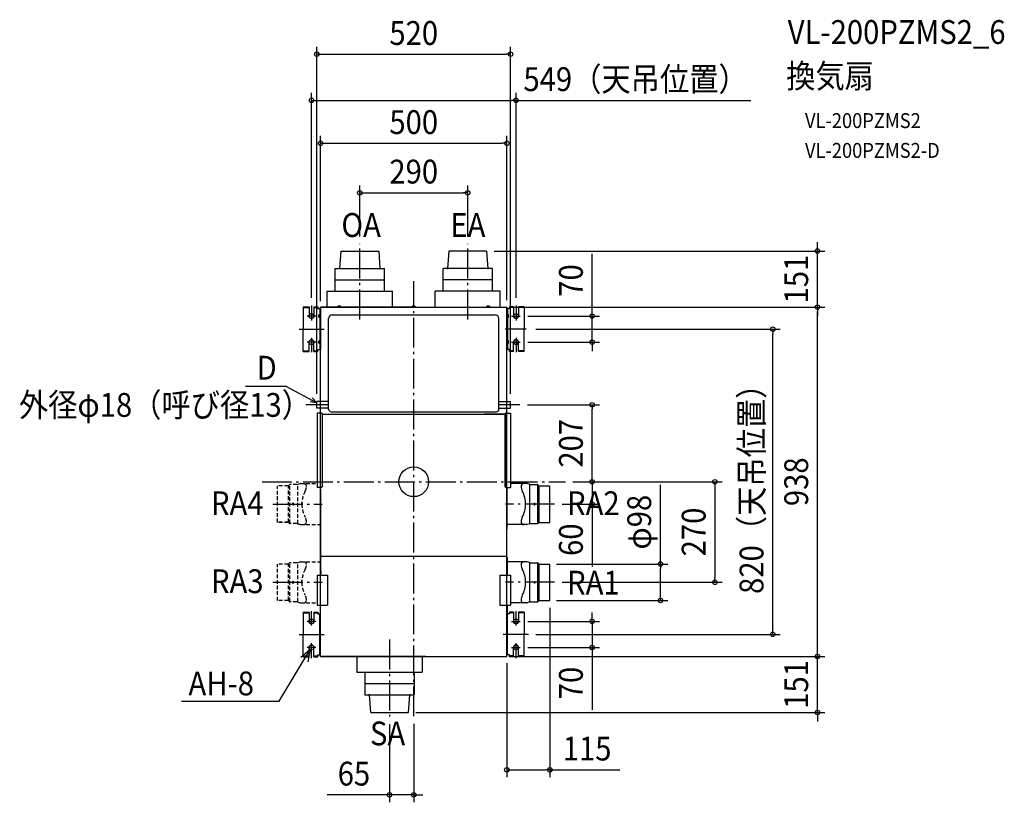
# Model space of a CAD drawing. Extents: x -1058 to 1586, y -861 to 1241.
import ezdxf
from ezdxf.enums import TextEntityAlignment as Align

# ---------------------------------------------------------------- set-up
doc = ezdxf.new("R2010")
doc.units = 0
doc.header["$LTSCALE"] = 20
doc.header["$PDMODE"] = 3
doc.header["$PDSIZE"] = -2
doc.linetypes.add('DASHDOT', pattern=[5.5, 4, -0.6, 0.3, -0.6])
doc.linetypes.add('DASHED', pattern=[0.75, 0.5, -0.25])
doc.layers.get('DEFPOINTS').update_dxf_attribs({"linetype": 'CONTINUOUS'})
for name, color, linetype in [('ARRANGE', 1, 'CONTINUOUS'), ('BASIS', 6, 'DASHDOT'), ('DETAIL', 5, 'CONTINUOUS'), ('ETC', 61, 'CONTINUOUS'), ('FIX', 11, 'CONTINUOUS'), ('NOTE', 4, 'CONTINUOUS'), ('OUTLINE', 3, 'CONTINUOUS'), ('SIZE', 30, 'CONTINUOUS')]:
    doc.layers.add(name, color=color, linetype=linetype)
doc.styles.get("Standard").update_dxf_attribs({"font": 'SIMPLEX.shx', "width": 0.9, "height": 64, "bigfont": 'BIGFONT.shx'})

msp = doc.modelspace()

# ---------------------------------------------------------------- linework, layer by layer
at = {"layer": 'ARRANGE', "color": 1, "linetype": 'CONTINUOUS'}
msp.add_circle((0, 0), 40, dxfattribs=at)
msp.add_point((0, 0), dxfattribs=at)
at = {"layer": 'BASIS', "color": 6, "linetype": 'DASHDOT'}
for p, q in [((-144.9, 435.9), (-144.9, 638.6)), ((144.9, 435.9), (144.9, 638.6)), ((0, -629.6), (0, 538.6)), ((-407.3, 0), (407.3, 0)), ((-378.1, -60), (-246, -60)), ((378.1, -60), (246, -60)), ((-378.1, -269.9), (-246, -269.9)), ((378.1, -269.9), (246, -269.9)), ((-65, -423.9), (-65, -630.6))]:
    msp.add_line(p, q, dxfattribs=at)
at = {"layer": 'DEFPOINTS', "color": 30, "linetype": 'CONTINUOUS'}
for p in [(260.1, 1147.8), (274.6, 1023.9), (250.1, 908.6), (144.9, 775.7), (-144.9, 638.6), (144.9, 638.6), (195.6, 619.5), (1084, 619.5), (-274.6, 473.6), (-250.1, 464.8), (249.3, 469), (249.3, 469), (250.1, 467.4), (274.6, 473.6), (1084, 469), (286.1, 444.8), (307.8, 409.8), (964, 409.8), (286.1, 374.8), (479, 374.8), (-260.1, 215.6), (260.1, 215.6), (285.2, 206.6), (479, 206.6), (407.3, 0), (407.3, 0), (407.3, 0), (378.1, -60), (479, -60), (363.5, -220.9), (378.1, -269.9), (808.6, -269.9), (363.5, -318.9), (365.4, -318.9), (662.4, -318.9), (286.1, -374.8), (307.8, -409.8), (286.1, -444.8), (479, -444.8), (249.3, -469), (249.3, -469), (250.1, -467.4), (1084, -469), (-65, -630.6), (-14.1, -619.5), (0, -629.6), (250.1, -773.3), (0, -840.6)]:
    msp.add_point(p, dxfattribs=at)
at = {"layer": 'DETAIL', "color": 5, "linetype": 'CONTINUOUS'}
for p, q in [((-195.6, 619.5), (-199, 572.4)), ((-195.6, 619.5), (-94, 619.5)), ((-94, 619.5), (-90.7, 572.4)), ((94, 619.5), (90.7, 572.4)), ((195.6, 619.5), (94, 619.5)), ((195.6, 619.5), (199, 572.4)), ((-211.3, 572.4), (-78.6, 572.4)), ((-211.3, 511.4), (-211.3, 572.4)), ((-199.2, 572.4), (-199.3, 570.5)), ((-90.7, 572.4), (-90.5, 570.5)), ((-78.6, 511.4), (-78.6, 572.4)), ((211.3, 572.4), (78.6, 572.4)), ((78.6, 511.4), (78.6, 572.4)), ((90.7, 572.4), (90.5, 570.5)), ((199.2, 572.4), (199.3, 570.5)), ((211.3, 511.4), (211.3, 572.4)), ((-211.3, 541.7), (-78.6, 541.7)), ((211.3, 541.7), (78.6, 541.7)), ((-232.5, 469), (-232.5, 511.4)), ((-232.5, 511.4), (-57.4, 511.4)), ((-57.4, 468.9), (-57.4, 511.4)), ((57.4, 468.9), (57.4, 511.4)), ((232.5, 511.4), (57.4, 511.4)), ((232.5, 469), (232.5, 511.4)), ((-296.6, 469.8), (-296.6, 409.8)), ((-296.6, 469.8), (-281.1, 469.8)), ((-296.6, 467.8), (-281.1, 467.8)), ((-281.1, 469.8), (-281.1, 444.8)), ((-268.1, 469.8), (-268.1, 444.8)), ((-268.1, 469.8), (-257.1, 469.8)), ((-268.1, 467.8), (-257.1, 467.8)), ((-257.1, 469.8), (-257.1, 464.8)), ((-257.1, 464.8), (-250.1, 464.8)), ((-253, 449.3), (-252.8, 449.5)), ((-252.8, 449.5), (-252.6, 449.7)), ((-252.6, 449.7), (-252.6, 439.9)), ((-252.6, 449.7), (-252.1, 449.7)), ((-252.1, 464.8), (-252.1, 354.8)), ((-252.1, 449.7), (-252.1, 439.9)), ((-250.1, 454), (-250.1, 467.4)), ((-250.1, 467.4), (-249.3, 467.4)), ((-250.1, 184.5), (-250.1, 466.6)), ((-250.1, 464.8), (-250.1, 354.8)), ((-231.1, 469), (-249.3, 469)), ((-249.3, 467.4), (-249.3, 469)), ((0, 468.2), (-249.3, 468.2)), ((0, 468.2), (-248.5, 468.2)), ((0, 469), (-231.1, 469)), ((-204.6, 469.7), (-204.8, 469.5)), ((-204.8, 469.5), (-195, 469.5)), ((-204.8, 469.5), (-204.8, 469)), ((-204.8, 469), (-195, 469)), ((-204.4, 469.9), (-204.6, 469.7)), ((-204.2, 470.1), (-204.4, 469.9)), ((-204, 470.3), (-204.2, 470.1)), ((-203.7, 470.5), (-204, 470.3)), ((-203.4, 470.7), (-203.7, 470.5)), ((-203.1, 470.8), (-203.4, 470.7)), ((-202.8, 471), (-203.1, 470.8)), ((-202.5, 471.1), (-202.8, 471)), ((-202.1, 471.2), (-202.5, 471.1)), ((-201.8, 471.3), (-202.1, 471.2)), ((-201.4, 471.4), (-201.8, 471.3)), ((-201.1, 471.5), (-201.4, 471.4)), ((-200.8, 471.6), (-201.1, 471.5)), ((-200.5, 471.6), (-200.8, 471.6)), ((-200.2, 471.6), (-200.5, 471.6)), ((-200, 471.6), (-200.2, 471.6)), ((-199.8, 471.6), (-200, 471.6)), ((-199.5, 471.6), (-199.8, 471.6)), ((-199.3, 471.6), (-199.5, 471.6)), ((-199.1, 471.6), (-199.3, 471.6)), ((-198.8, 471.5), (-199.1, 471.6)), ((-198.5, 471.5), (-198.8, 471.5)), ((-198.3, 471.4), (-198.5, 471.5)), ((-198, 471.3), (-198.3, 471.4)), ((-197.7, 471.2), (-198, 471.3)), ((-197.3, 471.1), (-197.7, 471.2)), ((-197, 471), (-197.3, 471.1)), ((-196.7, 470.8), (-197, 471)), ((-196.4, 470.6), (-196.7, 470.8)), ((-196.2, 470.4), (-196.4, 470.6)), ((-195.9, 470.2), (-196.2, 470.4)), ((-195.6, 470), (-195.9, 470.2)), ((-195.3, 469.7), (-195.6, 470)), ((-195, 469.5), (-195.3, 469.7)), ((-195, 469.5), (-195, 469)), ((-77, 467.4), (-77, 467.4)), ((-4.7, 469.7), (-4.9, 469.5)), ((-4.9, 469.5), (4.9, 469.5)), ((-4.9, 469.5), (-4.9, 469)), ((-4.9, 469), (4.9, 469)), ((-4.5, 469.9), (-4.7, 469.7)), ((-4.3, 470.1), (-4.5, 469.9)), ((-4, 470.3), (-4.3, 470.1)), ((-3.8, 470.5), (-4, 470.3)), ((-3.5, 470.7), (-3.8, 470.5)), ((-3.2, 470.8), (-3.5, 470.7)), ((-2.9, 471), (-3.2, 470.8)), ((-2.6, 471.1), (-2.9, 471)), ((-2.2, 471.2), (-2.6, 471.1)), ((-1.8, 471.3), (-2.2, 471.2)), ((-1.5, 471.4), (-1.8, 471.3)), ((-1.2, 471.5), (-1.5, 471.4)), ((-0.8, 471.6), (-1.2, 471.5)), ((-0.6, 471.6), (-0.8, 471.6)), ((-0.3, 471.6), (-0.6, 471.6)), ((-0.1, 471.6), (-0.3, 471.6)), ((0.2, 471.6), (-0.1, 471.6)), ((0, 469), (249.3, 469)), ((0.4, 471.6), (0.2, 471.6)), ((0.6, 471.6), (0.4, 471.6)), ((0.8, 471.6), (0.6, 471.6)), ((1.1, 471.5), (0.8, 471.6)), ((1.4, 471.5), (1.1, 471.5)), ((1.7, 471.4), (1.4, 471.5)), ((2, 471.3), (1.7, 471.4)), ((2.3, 471.2), (2, 471.3)), ((2.6, 471.1), (2.3, 471.2)), ((2.9, 471), (2.6, 471.1)), ((3.2, 470.8), (2.9, 471)), ((3.5, 470.6), (3.2, 470.8)), ((3.8, 470.4), (3.5, 470.6)), ((4, 470.2), (3.8, 470.4)), ((4.3, 470), (4, 470.2)), ((4.6, 469.7), (4.3, 470)), ((4.9, 469.5), (4.6, 469.7)), ((4.9, 469.5), (4.9, 469)), ((77, 467.4), (77, 467.4)), ((195.2, 469.7), (195, 469.5)), ((195, 469.5), (204.8, 469.5)), ((195, 469.5), (195, 469)), ((195, 469), (204.8, 469)), ((195.4, 469.9), (195.2, 469.7)), ((195.6, 470.1), (195.4, 469.9)), ((195.9, 470.3), (195.6, 470.1)), ((196.1, 470.5), (195.9, 470.3)), ((196.4, 470.7), (196.1, 470.5)), ((196.7, 470.8), (196.4, 470.7)), ((197, 471), (196.7, 470.8)), ((197.4, 471.1), (197, 471)), ((197.7, 471.2), (197.4, 471.1)), ((198.1, 471.3), (197.7, 471.2)), ((198.4, 471.4), (198.1, 471.3)), ((198.8, 471.5), (198.4, 471.4)), ((199.1, 471.6), (198.8, 471.5)), ((199.4, 471.6), (199.1, 471.6)), ((199.6, 471.6), (199.4, 471.6)), ((199.8, 471.6), (199.6, 471.6)), ((200.1, 471.6), (199.8, 471.6)), ((200.3, 471.6), (200.1, 471.6)), ((200.5, 471.6), (200.3, 471.6)), ((200.7, 471.6), (200.5, 471.6)), ((201, 471.5), (200.7, 471.6)), ((201.3, 471.5), (201, 471.5)), ((201.6, 471.4), (201.3, 471.5)), ((201.9, 471.3), (201.6, 471.4)), ((202.2, 471.2), (201.9, 471.3)), ((202.5, 471.1), (202.2, 471.2)), ((202.8, 471), (202.5, 471.1)), ((203.1, 470.8), (202.8, 471)), ((203.4, 470.6), (203.1, 470.8)), ((203.7, 470.4), (203.4, 470.6)), ((204, 470.2), (203.7, 470.4)), ((204.2, 470), (204, 470.2)), ((204.5, 469.7), (204.2, 470)), ((204.8, 469.5), (204.5, 469.7)), ((204.8, 469.5), (204.8, 469)), ((249.3, 467.4), (249.3, 469)), ((249.3, 467.4), (250.1, 467.4)), ((250.1, 454), (250.1, 467.4)), ((250.1, 184.5), (250.1, 466.6)), ((250.1, 464.8), (250.1, 354.8)), ((257.1, 464.8), (250.1, 464.8)), ((252.1, 464.8), (252.1, 354.8)), ((252.1, 449.7), (252.1, 439.9)), ((252.6, 449.7), (252.1, 449.7)), ((252.6, 449.7), (252.6, 439.9)), ((252.8, 449.5), (252.6, 449.7)), ((253, 449.3), (252.8, 449.5)), ((257.1, 469.8), (257.1, 464.8)), ((268.1, 469.8), (257.1, 469.8)), ((268.1, 467.8), (257.1, 467.8)), ((268.1, 469.8), (268.1, 444.8)), ((281.1, 469.8), (281.1, 444.8)), ((296.6, 469.8), (281.1, 469.8)), ((296.6, 467.8), (281.1, 467.8)), ((296.6, 469.8), (296.6, 409.8)), ((-254.7, 445.4), (-254.6, 445.6)), ((-254.7, 445.1), (-254.7, 445.4)), ((-254.7, 444.9), (-254.7, 445.1)), ((-254.7, 444.7), (-254.7, 444.9)), ((-254.7, 444.4), (-254.7, 444.7)), ((-254.7, 444.2), (-254.7, 444.4)), ((-254.6, 444), (-254.7, 444.2)), ((-254.6, 446), (-254.5, 446.3)), ((-254.6, 445.6), (-254.6, 446)), ((-254.6, 443.7), (-254.6, 444)), ((-254.6, 443.4), (-254.6, 443.7)), ((-254.5, 443.2), (-254.6, 443.4)), ((-254.5, 446.3), (-254.4, 446.7)), ((-254.4, 442.9), (-254.5, 443.2)), ((-254.4, 446.7), (-254.3, 447)), ((-254.3, 442.5), (-254.4, 442.9)), ((-254.3, 447), (-254.2, 447.4)), ((-254.2, 442.2), (-254.3, 442.5)), ((-254.2, 447.4), (-254.1, 447.7)), ((-254.1, 441.9), (-254.2, 442.2)), ((-254.1, 447.7), (-253.9, 448)), ((-253.9, 441.6), (-254.1, 441.9)), ((-253.9, 448), (-253.7, 448.3)), ((-253.7, 441.3), (-253.9, 441.6)), ((-253.7, 448.3), (-253.6, 448.6)), ((-253.5, 441.1), (-253.7, 441.3)), ((-253.6, 448.6), (-253.4, 448.9)), ((-253.3, 440.8), (-253.5, 441.1)), ((-253.4, 448.9), (-253.2, 449.1)), ((-253.1, 440.5), (-253.3, 440.8)), ((-253.2, 449.1), (-253, 449.3)), ((-252.8, 440.2), (-253.1, 440.5)), ((-252.6, 439.9), (-252.8, 440.2)), ((-252.6, 439.9), (-252.1, 439.9)), ((-228.6, 195.1), (-228.6, 438.2)), ((-218.6, 448.2), (218.6, 448.2)), ((228.6, 195.1), (228.6, 438.2)), ((252.6, 439.9), (252.1, 439.9)), ((252.6, 439.9), (252.8, 440.2)), ((252.8, 440.2), (253.1, 440.5)), ((253.2, 449.1), (253, 449.3)), ((253.1, 440.5), (253.3, 440.8)), ((253.4, 448.9), (253.2, 449.1)), ((253.3, 440.8), (253.5, 441.1)), ((253.6, 448.6), (253.4, 448.9)), ((253.5, 441.1), (253.7, 441.3)), ((253.7, 448.3), (253.6, 448.6)), ((253.9, 448), (253.7, 448.3)), ((253.7, 441.3), (253.9, 441.6)), ((254.1, 447.7), (253.9, 448)), ((253.9, 441.6), (254.1, 441.9)), ((254.2, 447.4), (254.1, 447.7)), ((254.1, 441.9), (254.2, 442.2)), ((254.3, 447), (254.2, 447.4)), ((254.2, 442.2), (254.3, 442.5)), ((254.4, 446.7), (254.3, 447)), ((254.3, 442.5), (254.4, 442.9)), ((254.5, 446.3), (254.4, 446.7)), ((254.4, 442.9), (254.5, 443.2)), ((254.6, 446), (254.5, 446.3)), ((254.5, 443.2), (254.6, 443.4)), ((254.6, 445.6), (254.6, 446)), ((254.7, 445.4), (254.6, 445.6)), ((254.6, 444), (254.7, 444.2)), ((254.6, 443.7), (254.6, 444)), ((254.6, 443.4), (254.6, 443.7)), ((254.7, 445.1), (254.7, 445.4)), ((254.7, 444.9), (254.7, 445.1)), ((254.7, 444.7), (254.7, 444.9)), ((254.7, 444.4), (254.7, 444.7)), ((254.7, 444.2), (254.7, 444.4)), ((-296.6, 349.9), (-296.6, 409.8)), ((296.6, 349.9), (296.6, 409.8)), ((-281.1, 349.9), (-281.1, 374.8)), ((-268.1, 349.9), (-268.1, 374.8)), ((-254.7, 375.4), (-254.6, 375.7)), ((-254.7, 375.1), (-254.7, 375.4)), ((-254.7, 374.9), (-254.7, 375.1)), ((-254.7, 374.7), (-254.7, 374.9)), ((-254.7, 374.5), (-254.7, 374.7)), ((-254.7, 374.2), (-254.7, 374.5)), ((-254.6, 374), (-254.7, 374.2)), ((-254.6, 376), (-254.5, 376.3)), ((-254.6, 375.7), (-254.6, 376)), ((-254.6, 373.7), (-254.6, 374)), ((-254.6, 373.5), (-254.6, 373.7)), ((-254.5, 373.2), (-254.6, 373.5)), ((-254.5, 376.3), (-254.4, 376.7)), ((-254.4, 372.9), (-254.5, 373.2)), ((-254.4, 376.7), (-254.3, 377)), ((-254.3, 372.6), (-254.4, 372.9)), ((-254.3, 377), (-254.2, 377.4)), ((-254.2, 372.3), (-254.3, 372.6)), ((-254.2, 377.4), (-254.1, 377.7)), ((-254.1, 372), (-254.2, 372.3)), ((-254.1, 377.7), (-253.9, 378.1)), ((-253.9, 371.7), (-254.1, 372)), ((-253.9, 378.1), (-253.7, 378.4)), ((-253.7, 371.4), (-253.9, 371.7)), ((-253.7, 378.4), (-253.6, 378.6)), ((-253.5, 371.1), (-253.7, 371.4)), ((-253.6, 378.6), (-253.4, 378.9)), ((-253.3, 370.8), (-253.5, 371.1)), ((-253.4, 378.9), (-253.2, 379.1)), ((-253.1, 370.5), (-253.3, 370.8)), ((-253.2, 379.1), (-253, 379.3)), ((-252.8, 370.2), (-253.1, 370.5)), ((-253, 379.3), (-252.8, 379.5)), ((-252.8, 379.5), (-252.6, 379.7)), ((-252.6, 369.9), (-252.8, 370.2)), ((-252.6, 379.7), (-252.1, 379.7)), ((-252.6, 379.7), (-252.6, 369.9)), ((-252.1, 379.7), (-252.1, 369.9)), ((252.6, 379.7), (252.1, 379.7)), ((252.1, 379.7), (252.1, 369.9)), ((252.8, 379.5), (252.6, 379.7)), ((252.6, 379.7), (252.6, 369.9)), ((252.6, 369.9), (252.8, 370.2)), ((253, 379.3), (252.8, 379.5)), ((252.8, 370.2), (253.1, 370.5)), ((253.2, 379.1), (253, 379.3)), ((253.1, 370.5), (253.3, 370.8)), ((253.4, 378.9), (253.2, 379.1)), ((253.3, 370.8), (253.5, 371.1)), ((253.6, 378.6), (253.4, 378.9)), ((253.5, 371.1), (253.7, 371.4)), ((253.7, 378.4), (253.6, 378.6)), ((253.9, 378.1), (253.7, 378.4)), ((253.7, 371.4), (253.9, 371.7)), ((254.1, 377.7), (253.9, 378.1)), ((253.9, 371.7), (254.1, 372)), ((254.2, 377.4), (254.1, 377.7)), ((254.1, 372), (254.2, 372.3)), ((254.3, 377), (254.2, 377.4)), ((254.2, 372.3), (254.3, 372.6)), ((254.4, 376.7), (254.3, 377)), ((254.3, 372.6), (254.4, 372.9)), ((254.5, 376.3), (254.4, 376.7)), ((254.4, 372.9), (254.5, 373.2)), ((254.6, 376), (254.5, 376.3)), ((254.5, 373.2), (254.6, 373.5)), ((254.6, 375.7), (254.6, 376)), ((254.7, 375.4), (254.6, 375.7)), ((254.6, 374), (254.7, 374.2)), ((254.6, 373.7), (254.6, 374)), ((254.6, 373.5), (254.6, 373.7)), ((254.7, 375.1), (254.7, 375.4)), ((254.7, 374.9), (254.7, 375.1)), ((254.7, 374.7), (254.7, 374.9)), ((254.7, 374.5), (254.7, 374.7)), ((254.7, 374.2), (254.7, 374.5)), ((268.1, 349.9), (268.1, 374.8)), ((281.1, 349.9), (281.1, 374.8)), ((-296.6, 351.8), (-281.1, 351.8)), ((-296.6, 349.9), (-281.1, 349.9)), ((-268.1, 351.8), (-257.1, 351.8)), ((-268.1, 349.9), (-257.1, 349.9)), ((-257.1, 349.9), (-257.1, 354.8)), ((-257.1, 354.8), (-250.1, 354.8)), ((-252.6, 369.9), (-252.1, 369.9)), ((257.1, 354.8), (250.1, 354.8)), ((252.6, 369.9), (252.1, 369.9)), ((257.1, 349.9), (257.1, 354.8)), ((268.1, 351.8), (257.1, 351.8)), ((268.1, 349.9), (257.1, 349.9)), ((296.6, 351.8), (281.1, 351.8)), ((296.6, 349.9), (281.1, 349.9)), ((-228.6, 215.6), (-260.1, 215.6)), ((-260.1, 197.6), (-260.1, 215.6)), ((228.6, 215.6), (260.1, 215.6)), ((260.1, 197.6), (260.1, 215.6)), ((-228.6, 197.6), (-260.1, 197.6)), ((-221.6, 188.1), (221.6, 188.1)), ((228.6, 197.6), (260.1, 197.6)), ((-259.5, 184.4), (-259.5, 184.3)), ((-259.4, 184.4), (-259.5, 184.4)), ((-259.5, 184.3), (-259.5, -15)), ((-259.2, 184.4), (-259.4, 184.4)), ((-259, 184.4), (-259.2, 184.4)), ((-258.7, 184.4), (-259, 184.4)), ((-258.3, 184.4), (-258.7, 184.4)), ((-258, 184.4), (-258.3, 184.4)), ((-257.6, 184.5), (-258, 184.4)), ((-248.4, 184.5), (-257.6, 184.5)), ((-247.8, 184.4), (-248.4, 184.5)), ((-247.3, 184.3), (-247.8, 184.4)), ((-246.9, 184.1), (-247.3, 184.3)), ((-246.4, 183.8), (-246.9, 184.1)), ((-246.1, 183.4), (-246.4, 183.8)), ((-245.8, 183), (-246.1, 183.4)), ((-245.5, 182.5), (-245.8, 183)), ((-245.4, 182), (-245.5, 182.5)), ((-245.4, 181.5), (-245.4, 182)), ((-245.4, -12), (-245.4, 181.5)), ((-245.4, 181.3), (245.4, 181.3)), ((245.5, 181.3), (189.8, 181.3)), ((245.5, 182.5), (245.4, 182)), ((245.4, 182), (245.4, 181.5)), ((245.4, 181.5), (245.4, -12)), ((245.8, 183), (245.5, 182.5)), ((245.5, 182), (245.6, 182.5)), ((245.5, 181.5), (245.5, 182)), ((245.5, -12), (245.5, 181.5)), ((245.6, 182.5), (245.9, 183)), ((246.1, 183.4), (245.8, 183)), ((245.9, 183), (246.2, 183.4)), ((246.4, 183.8), (246.1, 183.4)), ((246.2, 183.4), (246.5, 183.8)), ((246.9, 184.1), (246.4, 183.8)), ((246.5, 183.8), (247, 184.1)), ((247.3, 184.3), (246.9, 184.1)), ((247, 184.1), (247.4, 184.3)), ((247.8, 184.4), (247.3, 184.3)), ((247.4, 184.3), (247.9, 184.4)), ((248.4, 184.5), (247.8, 184.4)), ((247.9, 184.4), (248.4, 184.5)), ((248.4, 184.5), (257.6, 184.5)), ((248.4, 184.5), (253.8, 184.5)), ((257.6, 184.5), (258.1, 184.4)), ((258.1, 184.4), (258.4, 184.4)), ((258.4, 184.4), (258.8, 184.4)), ((258.8, 184.4), (259.1, 184.4)), ((259.1, 184.4), (259.3, 184.4)), ((259.3, 184.4), (259.5, 184.4)), ((259.5, 184.4), (259.6, 184.4)), ((259.6, 184.4), (259.6, 184.3)), ((259.6, 184.3), (259.6, -15)), ((-248.4, -15), (-259.5, -15)), ((-248.4, -15), (-259.5, -15)), ((-250.1, -20), (-250.1, -15)), ((-250.1, -19.6), (-250.1, -251)), ((-248.4, -15), (-247.8, -14.9)), ((-247.8, -15), (-248.4, -15)), ((-248.4, -15), (-248.4, -15)), ((-247.8, -14.9), (-247.3, -14.8)), ((-247.3, -14.9), (-247.8, -15)), ((-246.9, -14.6), (-247.3, -14.9)), ((-247.3, -14.8), (-246.9, -14.6)), ((-246.4, -14.3), (-246.9, -14.6)), ((-246.9, -14.6), (-246.4, -14.3)), ((-246.4, -14.3), (-246.1, -13.9)), ((-246.1, -14), (-246.4, -14.3)), ((-245.8, -13.5), (-246.1, -14)), ((-246.1, -13.9), (-245.8, -13.5)), ((-245.8, -13.5), (-245.5, -13)), ((-245.5, -13.1), (-245.8, -13.5)), ((-245.5, -13), (-245.4, -12.5)), ((-245.4, -12.6), (-245.5, -13.1)), ((-245.4, -12.5), (-245.4, -12)), ((-245.4, -12), (-245.4, -12.6)), ((245.4, -12), (245.4, -12.5)), ((245.4, -12.6), (245.4, -12)), ((245.4, -12.5), (245.5, -13)), ((245.5, -13.1), (245.4, -12.6)), ((245.5, -12), (245.5, -12.6)), ((245.5, -12.5), (245.5, -12)), ((245.6, -13), (245.5, -12.5)), ((245.5, -12.6), (245.6, -13.1)), ((245.5, -13), (245.8, -13.5)), ((245.8, -13.5), (245.5, -13.1)), ((245.9, -13.5), (245.6, -13)), ((245.6, -13.1), (245.9, -13.5)), ((245.8, -13.5), (246.1, -13.9)), ((246.1, -14), (245.8, -13.5)), ((246.2, -13.9), (245.9, -13.5)), ((245.9, -13.5), (246.2, -14)), ((246.1, -13.9), (246.4, -14.3)), ((246.4, -14.3), (246.1, -14)), ((246.5, -14.3), (246.2, -13.9)), ((246.2, -14), (246.5, -14.3)), ((246.4, -14.3), (246.9, -14.6)), ((246.9, -14.6), (246.4, -14.3)), ((247, -14.6), (246.5, -14.3)), ((246.5, -14.3), (247, -14.6)), ((246.9, -14.6), (247.3, -14.8)), ((247.3, -14.9), (246.9, -14.6)), ((247.4, -14.8), (247, -14.6)), ((247, -14.6), (247.4, -14.9)), ((247.3, -14.8), (247.8, -14.9)), ((247.8, -15), (247.3, -14.9)), ((247.9, -14.9), (247.4, -14.8)), ((247.4, -14.9), (247.9, -15)), ((247.8, -14.9), (248.4, -15)), ((248.4, -15), (247.8, -15)), ((248.4, -15), (247.9, -14.9)), ((247.9, -15), (248.4, -15)), ((248.4, -15), (259.6, -15)), ((248.4, -15), (259.6, -15)), ((248.4, -15), (248.4, -15)), ((248.4, -15), (249.6, -15)), ((248.4, -15), (249.6, -15)), ((248.4, -15), (248.4, -15)), ((249.3, -15), (249.3, -203.9)), ((250.1, -127.5), (250.1, -15)), ((250.1, -251), (250.1, -15)), ((250.7, -127.5), (250.7, -15)), ((303.6, -5), (259.6, -5)), ((313, -7.4), (304.5, -5.1)), ((311.5, -112), (311.5, -8)), ((313.8, -7.5), (332.1, -7.5)), ((333, -111.5), (333, -8.4)), ((333.5, -8.1), (336, -10.6)), ((336.5, -108.5), (336.5, -11.5)), ((337, -11), (365.4, -11)), ((365.4, -109), (365.4, -11)), ((365.4, -109), (365.4, -11)), ((300.5, -63.3), (300.5, -54.2)), ((324.5, -56.5), (324.5, -63.2)), ((324.5, -62.2), (324.5, -57.8)), ((250.7, -127.5), (250.1, -127.5)), ((303.6, -115), (252.7, -115)), ((313, -112.6), (304.5, -114.8)), ((313.8, -112.5), (332.1, -112.5)), ((333.5, -111.9), (336, -109.4)), ((337.1, -109), (365.4, -109)), ((341.5, -116), (341.4, -116)), ((-250.1, -200), (249.3, -200)), ((250.1, -202.3), (249.3, -202.3)), ((249.3, -203.1), (249.3, -203.9)), ((249.3, -203.9), (249.3, -208.9)), ((249.3, -203.9), (250.9, -203.9)), ((250.1, -251), (250.1, -202.9)), ((250.7, -251), (250.7, -202.9)), ((250.9, -203.9), (250.9, -251)), ((250.1, -214.9), (250.7, -214.9)), ((303.6, -214.9), (252.7, -214.9)), ((313, -217.3), (304.5, -215)), ((311.5, -321.9), (311.5, -217.9)), ((313.8, -217.4), (332.1, -217.4)), ((333, -321.4), (333, -218.3)), ((333.5, -218), (336, -220.5)), ((336.5, -318.4), (336.5, -221.4)), ((337, -220.9), (365.4, -220.9)), ((365.4, -318.9), (365.4, -220.9)), ((365.4, -318.9), (365.4, -220.9)), ((-259.5, -251), (-231.5, -251)), ((-259.5, -251), (-259.5, -331)), ((-250.9, -240.1), (-250.9, -251)), ((-250.1, -240.1), (-250.1, -251)), ((-231.5, -251), (-231.5, -331)), ((231.5, -251), (231.5, -331)), ((231.5, -251), (259.5, -251)), ((259.5, -251), (259.5, -331)), ((300.5, -273.2), (300.5, -264.1)), ((324.5, -266.5), (324.5, -273.1)), ((324.5, -272.1), (324.5, -267.7)), ((-259.5, -331), (-231.5, -331)), ((-250.9, -331), (-250.9, -467.4)), ((231.5, -331), (259.5, -331)), ((250.1, -467.4), (250.1, -331)), ((250.1, -337.4), (250.1, -331)), ((250.7, -337.4), (250.1, -337.4)), ((250.7, -337.4), (250.7, -331)), ((250.9, -331), (250.9, -354.8)), ((303.6, -324.9), (259.5, -324.9)), ((313, -322.5), (304.5, -324.7)), ((313.8, -322.4), (332.1, -322.4)), ((333.5, -321.8), (336, -319.3)), ((337.1, -318.9), (365.4, -318.9)), ((-296.6, -349.9), (-296.6, -409.8)), ((-296.6, -349.9), (-281.1, -349.9)), ((-296.6, -351.8), (-281.1, -351.8)), ((-281.1, -349.9), (-281.1, -374.8)), ((-268.1, -349.9), (-268.1, -374.8)), ((-268.1, -349.9), (-257.1, -349.9)), ((-268.1, -351.8), (-257.1, -351.8)), ((-257.1, -349.9), (-257.1, -354.8)), ((-257.1, -354.8), (-250.1, -354.8)), ((-252.1, -464.8), (-252.1, -354.8)), ((-250.1, -464.8), (-250.1, -354.8)), ((250.1, -464.8), (250.1, -354.8)), ((257.1, -354.8), (250.1, -354.8)), ((252.1, -464.8), (252.1, -354.8)), ((268.1, -349.9), (257.1, -349.9)), ((257.1, -349.9), (257.1, -354.8)), ((268.1, -351.8), (257.1, -351.8)), ((268.1, -349.9), (268.1, -374.8)), ((281.1, -349.9), (281.1, -374.8)), ((296.6, -349.9), (281.1, -349.9)), ((296.6, -351.8), (281.1, -351.8)), ((296.6, -349.9), (296.6, -409.8)), ((-296.6, -469.8), (-296.6, -409.8)), ((296.6, -469.8), (296.6, -409.8)), ((-281.1, -469.8), (-281.1, -444.8)), ((-268.1, -469.8), (-268.1, -444.8)), ((268.1, -469.8), (268.1, -444.8)), ((281.1, -469.8), (281.1, -444.8)), ((-296.6, -467.8), (-281.1, -467.8)), ((-296.6, -469.8), (-281.1, -469.8)), ((-268.1, -467.8), (-257.1, -467.8)), ((-268.1, -469.8), (-257.1, -469.8)), ((-257.1, -469.8), (-257.1, -464.8)), ((-257.1, -464.8), (-250.1, -464.8)), ((-249.3, -467.4), (-250.9, -467.4)), ((-249.3, -467.4), (-249.3, -469)), ((30, -469), (-249.3, -469)), ((32, -469), (-161.9, -469)), ((-152.5, -469), (22.6, -469)), ((-152.5, -469), (-152.5, -511.4)), ((-132.9, -469), (-145.9, -469)), ((7.5, -469), (-137.4, -469)), ((22.6, -469), (22.6, -511.4)), ((30, -469), (249.3, -469)), ((249.3, -467.4), (250.1, -467.4)), ((249.3, -467.4), (249.3, -469)), ((257.1, -464.8), (250.1, -464.8)), ((257.1, -469.8), (257.1, -464.8)), ((268.1, -467.8), (257.1, -467.8)), ((268.1, -469.8), (257.1, -469.8)), ((296.6, -467.8), (281.1, -467.8)), ((296.6, -469.8), (281.1, -469.8)), ((-152.5, -511.4), (22.6, -511.4)), ((-131.3, -511.4), (-131.3, -572.4)), ((1.4, -511.4), (1.4, -572.4)), ((-131.3, -541.7), (1.4, -541.7)), ((-131.3, -572.4), (1.4, -572.4)), ((-119.2, -572.4), (-119.4, -570.5)), ((-115.6, -619.5), (-119, -572.4)), ((-14.1, -619.5), (-10.7, -572.4)), ((-10.7, -572.4), (-10.6, -570.5)), ((-115.6, -619.5), (-14.1, -619.5))]:
    msp.add_line(p, q, dxfattribs=at)
at = {"layer": 'DETAIL', "color": 5, "linetype": 'DASHED'}
for p, q in [((-365.4, -109), (-365.4, -11)), ((-337, -11), (-365.4, -11)), ((-336.5, -108.5), (-336.5, -11.5)), ((-333.5, -8.1), (-336, -10.6)), ((-333, -111.5), (-333, -8.4)), ((-313.8, -7.5), (-332.1, -7.5)), ((-313, -7.4), (-304.5, -5.1)), ((-311.5, -112), (-311.5, -8)), ((-303.6, -5), (-259.5, -5)), ((-250.7, -127.5), (-250.7, -15)), ((-250.1, -127.5), (-250.1, -15)), ((-324.5, -56.5), (-324.5, -63.2)), ((-324.5, -62.2), (-324.5, -57.8)), ((-300.5, -63.3), (-300.5, -54.2)), ((-337.1, -108.5), (-365.4, -108.5)), ((-337.1, -109), (-365.4, -109)), ((-341.5, -116), (-341.4, -116)), ((-333.5, -111.9), (-336, -109.4)), ((-333.2, -111.5), (-335.7, -109)), ((-313.8, -112), (-332.1, -112)), ((-313.8, -112.5), (-332.1, -112.5)), ((-313, -112.6), (-304.5, -114.8)), ((-312.9, -112.1), (-304.4, -114.3)), ((-303.6, -114.5), (-252.7, -114.5)), ((-303.6, -115), (-252.7, -115)), ((-250.7, -127.5), (-250.1, -127.5)), ((-250.7, -251), (-250.7, -202.9)), ((-250.1, -251), (-250.1, -202.9)), ((-365.4, -318.9), (-365.4, -220.9)), ((-337, -220.9), (-365.4, -220.9)), ((-336.5, -318.4), (-336.5, -221.4)), ((-333.5, -218), (-336, -220.5)), ((-333, -321.4), (-333, -218.3)), ((-313.8, -217.4), (-332.1, -217.4)), ((-313, -217.3), (-304.5, -215)), ((-311.5, -321.9), (-311.5, -217.9)), ((-303.6, -214.9), (-252.7, -214.9)), ((-250.1, -214.9), (-250.7, -214.9)), ((-300.5, -273.2), (-300.5, -264.1)), ((-249.3, -240.1), (-250.9, -240.1)), ((-249.3, -239.3), (-249.3, -245.1)), ((-324.5, -266.5), (-324.5, -273.1)), ((-324.5, -272.1), (-324.5, -267.7)), ((-337.1, -318.9), (-365.4, -318.9)), ((-341.5, -325.9), (-341.4, -325.9)), ((-333.5, -321.8), (-336, -319.3)), ((-313.8, -322.4), (-332.1, -322.4)), ((-313, -322.5), (-304.5, -324.7)), ((-303.6, -324.9), (-259.5, -324.9)), ((-250.7, -337.4), (-250.7, -331)), ((-250.7, -337.4), (-250.1, -337.4)), ((-250.1, -337.4), (-250.1, -331))]:
    msp.add_line(p, q, dxfattribs=at)
at = {"layer": 'DETAIL', "color": 5, "linetype": 'CONTINUOUS'}
for centre, radius, start, end in [((-274.6, 444.8), 6.5, 180, 0), ((-218.6, 438.2), 10, 90, 180), ((218.6, 438.2), 10, 0, 90), ((274.6, 444.8), 6.5, 180, 0), ((-274.6, 374.8), 6.5, 0, 180), ((274.6, 374.8), 6.5, 0, 180), ((-221.6, 195.1), 7, 180, 270), ((221.6, 195.1), 7, 270, 0), ((295.4, -12.4), 7.37, 90, 181.2263), ((314.9, -12), 26.8, 181.2263, 209.0533), ((228.4, -60), 72, 0, 29.0533), ((303.6, -8.5), 3.5, 74.922, 90), ((313.8, -4.5), 3, 254.922, 270), ((332.1, -9.5), 2, 45, 90), ((337.1, -9.5), 1.5, 225, 270), ((228.4, -60), 72, 330.9467, 0), ((324.5, -60), 2.2, 90, 270), ((314.9, -108), 26.8, 150.9467, 178.7737), ((252.7, -117), 2, 90, 180), ((295.4, -107.6), 7.37, 178.7737, 270), ((303.6, -111.5), 3.5, 270, 285.078), ((313.8, -115.5), 3, 90, 105.078), ((332.1, -110.5), 2, 270, 315), ((337.1, -110.5), 1.5, 90, 135), ((252.7, -212.9), 2, 180, 270), ((295.4, -222.3), 7.37, 90, 181.2263), ((314.9, -221.9), 26.8, 181.2263, 209.0533), ((228.4, -269.9), 72, 0, 29.0533), ((303.6, -218.4), 3.5, 74.922, 90), ((313.8, -214.4), 3, 254.922, 270), ((332.1, -219.4), 2, 45, 90), ((337.1, -219.4), 1.5, 225, 270), ((228.4, -269.9), 72, 330.9467, 0), ((324.5, -269.9), 2.2, 90, 270), ((314.9, -317.9), 26.8, 150.9467, 178.7737), ((295.4, -317.5), 7.37, 178.7737, 270), ((303.6, -321.4), 3.5, 270, 285.078), ((313.8, -325.4), 3, 90, 105.078), ((332.1, -320.4), 2, 270, 315), ((337.1, -320.4), 1.5, 90, 135), ((-274.6, -374.8), 6.5, 180, 0), ((274.6, -374.8), 6.5, 180, 0), ((-274.6, -444.8), 6.5, 0, 180), ((274.6, -444.8), 6.5, 0, 180)]:
    msp.add_arc(centre, radius, start, end, dxfattribs=at)
at = {"layer": 'DETAIL', "color": 5, "linetype": 'DASHED'}
for centre, radius, start, end in [((-337.1, -9.5), 1.5, 270, 315), ((-332.1, -9.5), 2, 90, 135), ((-313.8, -4.5), 3, 270, 285.078), ((-303.6, -8.5), 3.5, 90, 105.078), ((-228.4, -60), 72, 150.9467, 180), ((-295.4, -12.4), 7.37, 358.7737, 90), ((-314.9, -12), 26.8, 330.9467, 358.7737), ((-324.5, -60), 2.2, 270, 90), ((-228.4, -60), 72, 180, 209.0533), ((-314.9, -108), 26.8, 1.2263, 29.0533), ((-337.1, -110.5), 2, 45, 90), ((-337.1, -110.5), 1.5, 45, 90), ((-332.1, -110.5), 2, 225, 270), ((-332.1, -110.5), 1.5, 225, 270), ((-313.8, -115.5), 3.5, 74.922, 90), ((-313.8, -115.5), 3, 74.922, 90), ((-303.6, -111.5), 3.5, 254.922, 270), ((-303.6, -111.5), 3, 254.922, 270), ((-295.4, -107.6), 7.37, 270, 1.2263), ((-252.7, -117), 2.6, 0, 90), ((-252.7, -117), 2, 0, 90), ((-337.1, -219.4), 1.5, 270, 315), ((-332.1, -219.4), 2, 90, 135), ((-313.8, -214.4), 3, 270, 285.078), ((-303.6, -218.4), 3.5, 90, 105.078), ((-228.4, -269.9), 72, 150.9467, 180), ((-295.4, -222.3), 7.37, 358.7737, 90), ((-314.9, -221.9), 26.8, 330.9467, 358.7737), ((-252.7, -212.9), 2, 270, 0), ((-252.7, -212.9), 2.6, 270, 0), ((-324.5, -269.9), 2.2, 270, 90), ((-228.4, -269.9), 72, 180, 209.0533), ((-314.9, -317.9), 26.8, 1.2263, 29.0533), ((-337.1, -320.4), 1.5, 45, 90), ((-332.1, -320.4), 2, 225, 270), ((-313.8, -325.4), 3, 74.922, 90), ((-303.6, -321.4), 3.5, 254.922, 270), ((-295.4, -317.5), 7.37, 270, 1.2263)]:
    msp.add_arc(centre, radius, start, end, dxfattribs=at)
at = {"layer": 'FIX', "color": 11, "linetype": 'CONTINUOUS'}
for centre in [(-274.6, 444.8), (274.6, 444.8), (-274.6, 374.8), (274.6, 374.8), (-274.6, -374.8), (274.6, -374.8), (-274.6, -444.8), (274.6, -444.8)]:
    msp.add_circle(centre, 6.5, dxfattribs=at)
at = {"layer": 'NOTE', "color": 4, "linetype": 'CONTINUOUS'}
for p, q in [((-274.6, 473.6), (-274.6, 433.3)), ((274.6, 473.6), (274.6, 433.3)), ((-262.6, 444.8), (-286.1, 444.8)), ((262.6, 444.8), (286.1, 444.8)), ((-307.8, 409.8), (-240.1, 409.8)), ((301.8, 409.8), (245.4, 409.8)), ((-262.6, 374.8), (-286.1, 374.8)), ((-274.6, 386.3), (-274.6, 347.7)), ((262.6, 374.8), (286.1, 374.8)), ((274.6, 386.3), (274.6, 347.7)), ((-451.8, 256.3), (-343.3, 256.3)), ((-343.3, 256.3), (-260.1, 211.9)), ((-260.1, 211.9), (-278.1, 214.8)), ((-260.1, 211.9), (-272.5, 225.2)), ((-228.4, 206.6), (-289.9, 206.6)), ((285.2, 206.6), (229.8, 206.6)), ((-274.6, -386.3), (-274.6, -347.7)), ((274.6, -386.3), (274.6, -347.7)), ((-263.1, -374.8), (-286.1, -374.8)), ((262.6, -374.8), (286.1, -374.8)), ((-307.8, -409.8), (-240.1, -409.8)), ((307.8, -409.8), (240.1, -409.8)), ((-263.1, -444.8), (-286.1, -444.8)), ((-274.6, -473.6), (-274.6, -433.3)), ((262.6, -444.8), (286.1, -444.8)), ((274.6, -473.6), (274.6, -433.3)), ((-361.1, -589.1), (-277.9, -450.4)), ((-277.9, -450.4), (-303.6, -471.8)), ((-277.9, -450.4), (-284.7, -483.1)), ((-623.6, -589.1), (-361.1, -589.1))]:
    msp.add_line(p, q, dxfattribs=at)
at = {"layer": 'OUTLINE', "color": 3, "linetype": 'CONTINUOUS'}
for p, q in [((-250.1, -469), (-250.1, 469)), ((-250.1, 469), (250.1, 469)), ((250.1, -469), (250.1, 469)), ((-250.1, -469), (250.1, -469))]:
    msp.add_line(p, q, dxfattribs=at)
at = {"layer": 'SIZE', "color": 30, "linetype": 'CONTINUOUS'}
for p, q in [((-260.1, 235.6), (-260.1, 1167.8)), ((260.1, 235.6), (260.1, 1167.8)), ((-260.1, 1147.8), (-248.1, 1147.8)), ((-248.1, 1147.8), (248.1, 1147.8)), ((260.1, 1147.8), (248.1, 1147.8)), ((-274.6, 493.6), (-274.6, 1043.9)), ((274.6, 493.6), (274.6, 1043.9)), ((-274.6, 1023.9), (-262.6, 1023.9)), ((-262.6, 1023.9), (262.6, 1023.9)), ((274.6, 1023.9), (262.6, 1023.9)), ((274.6, 1023.9), (904.9, 1023.9)), ((-250.1, 484.8), (-250.1, 928.6)), ((250.1, 487.4), (250.1, 928.6)), ((-250.1, 908.6), (-238.1, 908.6)), ((-238.1, 908.6), (238.1, 908.6)), ((250.1, 908.6), (238.1, 908.6)), ((-144.9, 658.6), (-144.9, 795.7)), ((144.9, 658.6), (144.9, 795.7)), ((-144.9, 775.7), (-132.9, 775.7)), ((-132.9, 775.7), (132.9, 775.7)), ((144.9, 775.7), (132.9, 775.7)), ((1084, 631.5), (1084, 643.5)), ((215.6, 619.5), (1104, 619.5)), ((479, 456.8), (479, 612.1)), ((1084, 619.5), (1084, 631.5)), ((1084, 469), (1084, 619.5)), ((269.3, 469), (1104, 469)), ((269.3, 469), (1104, 469)), ((479, 444.8), (479, 456.8)), ((1084, 469), (1084, 457)), ((1084, 469), (1084, 457)), ((1084, -457), (1084, 457)), ((1084, 457), (1084, 445)), ((306.1, 444.8), (499, 444.8)), ((479, 374.8), (479, 444.8)), ((327.8, 409.8), (984, 409.8)), ((964, 409.8), (964, 397.8)), ((964, -397.8), (964, 397.8)), ((306.1, 374.8), (499, 374.8)), ((479, 374.8), (479, 362.8)), ((479, 362.8), (479, 350.8)), ((305.2, 206.6), (499, 206.6)), ((479, 206.6), (479, 194.6)), ((479, 12), (479, 194.6)), ((427.3, 0), (499, 0)), ((427.3, 0), (499, 0)), ((427.3, 0), (828.6, 0)), ((479, 12), (479, 24)), ((479, 0), (479, 12)), ((479, 0), (479, 12)), ((479, 0), (479, -60)), ((808.6, 0), (808.6, -12)), ((662.4, -220.9), (662.4, -8)), ((808.6, -12), (808.6, -257.9)), ((398.1, -60), (499, -60)), ((479, -60), (479, -72)), ((479, -72), (479, -227.2)), ((383.5, -220.9), (682.4, -220.9)), ((662.4, -220.9), (662.4, -232.9)), ((662.4, -306.9), (662.4, -232.9)), ((808.6, -269.9), (808.6, -257.9)), ((398.1, -269.9), (828.6, -269.9)), ((662.4, -318.9), (662.4, -306.9)), ((365.4, -338.9), (365.4, -793.3)), ((383.5, -318.9), (682.4, -318.9)), ((479, -362.8), (479, -350.8)), ((479, -374.8), (479, -362.8)), ((306.1, -374.8), (499, -374.8)), ((479, -374.8), (479, -444.8)), ((327.8, -409.8), (984, -409.8)), ((964, -409.8), (964, -397.8)), ((306.1, -444.8), (499, -444.8)), ((479, -444.8), (479, -456.8)), ((1084, -457), (1084, -445)), ((269.3, -469), (1104, -469)), ((269.3, -469), (1104, -469)), ((479, -456.8), (479, -612.1)), ((1084, -469), (1084, -457)), ((1084, -469), (1084, -457)), ((1084, -619.5), (1084, -469)), ((250.1, -487.4), (250.1, -793.3)), ((5.9, -619.5), (1104, -619.5)), ((1084, -619.5), (1084, -631.5)), ((1084, -631.5), (1084, -643.5)), ((-65, -650.6), (-65, -860.6)), ((0, -649.6), (0, -860.6)), ((250.1, -773.3), (262.1, -773.3)), ((262.1, -773.3), (353.4, -773.3)), ((365.4, -773.3), (353.4, -773.3)), ((365.4, -773.3), (553.6, -773.3)), ((-77, -840.6), (-232.2, -840.6)), ((-65, -840.6), (-77, -840.6)), ((0, -840.6), (-65, -840.6)), ((0, -840.6), (12, -840.6)), ((12, -840.6), (24, -840.6))]:
    msp.add_line(p, q, dxfattribs=at)
for centre in [(-260.1, 1147.8), (260.1, 1147.8), (-274.6, 1023.9), (274.6, 1023.9), (-250.1, 908.6), (250.1, 908.6), (-144.9, 775.7), (144.9, 775.7), (1084, 619.5), (479, 444.8), (1084, 469), (1084, 469), (964, 409.8), (479, 374.8), (479, 206.6), (479, 0), (479, 0), (808.6, 0), (479, -60), (662.4, -220.9), (808.6, -269.9), (662.4, -318.9), (479, -374.8), (964, -409.8), (479, -444.8), (1084, -469), (1084, -469), (1084, -619.5), (250.1, -773.3), (365.4, -773.3), (-65, -840.6), (0, -840.6)]:
    msp.add_circle(centre, 6, dxfattribs=at)

# ---------------------------------------------------------------- texts
at = {"layer": 'ETC', "color": 61, "linetype": 'CONTINUOUS', "width": 0.9}
for s, height, p in [('VL-200PZMS2_6', 64, (1004.2, 1175.4)), ('換気扇', 64, (1000, 1057.4)), ('VL-200PZMS2', 40, (1050.7, 949.6)), ('VL-200PZMS2-D', 40, (1050.7, 869.6))]:
    msp.add_text(s, height=height, dxfattribs=at).set_placement(p)
at = {"layer": 'NOTE', "color": 4, "linetype": 'CONTINUOUS', "width": 0.9}
for s, p in [('OA', (-194.3, 657.3)), ('EA', (98.4, 657.3)), ('D', (-421.9, 274.1)), ('外径φ18（呼び径13）', (-1060.1, 174.3)), ('RA4', (-544.5, -89.7)), ('RA2', (411.7, -89.7)), ('RA3', (-544.5, -299.1)), ('RA1', (411.7, -303)), ('AH-8', (-604.9, -573.5)), ('SA', (-117.5, -707.8))]:
    msp.add_text(s, height=64, dxfattribs=at).set_placement(p)
at = {"layer": 'SIZE', "color": 30, "linetype": 'CONTINUOUS', "width": 0.9}
for s, p in [('520', (0, 1172.8)), ('549（天吊位置）', (595.7, 1048.9)), ('500', (0, 933.6)), ('290', (0, 800.7)), ('115', (465.5, -748.3)), ('65', (-160.6, -815.6))]:
    msp.add_text(s, height=64, dxfattribs=at).set_placement(p, align=Align.CENTER)
for s, p in [('151', (1059, 544.2)), ('70', (454, 540.4)), ('820（天吊位置）', (939, 0)), ('207', (454, 103.3)), ('938', (1059, 0)), ('φ98', (637.4, -108.5)), ('270', (783.6, -134.9)), ('60', (454, -155.6)), ('70', (454, -540.4)), ('151', (1059, -544.2))]:
    msp.add_text(s, height=64, rotation=90, dxfattribs=at).set_placement(p, align=Align.CENTER)

doc.saveas('drawing.dxf')
